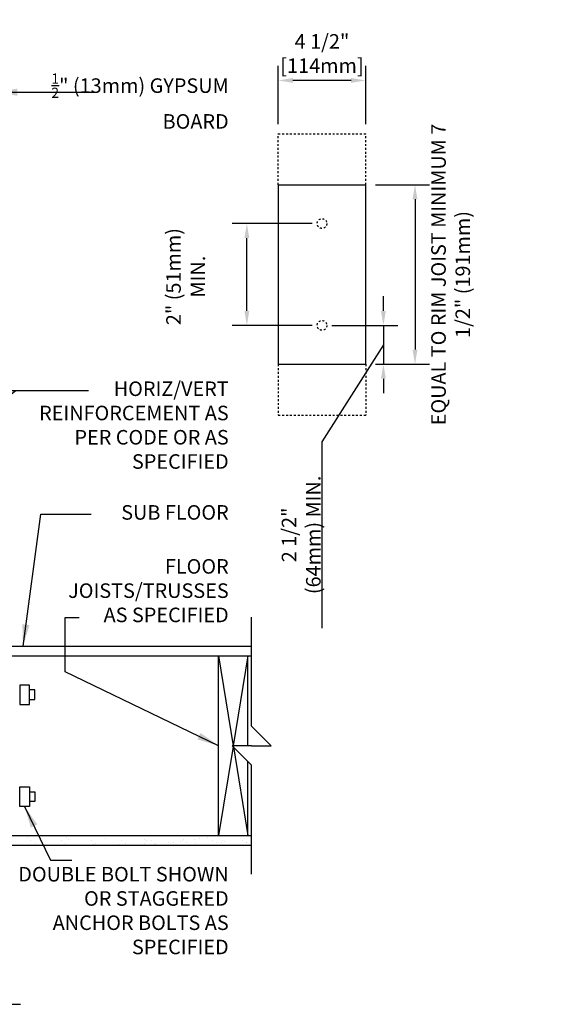
# Model space of a CAD drawing. Units: inches. Extents: x 67 to 127, y -69.4 to 7.6.
# Drawn here: x 100 to 127, y -43.1 to 7.6 of the extents above; entities that cross this region are included whole.
import ezdxf

# ---------------------------------------------------------------- set-up
doc = ezdxf.new("R2010")
doc.units = ezdxf.units.IN
doc.header["$LTSCALE"] = 0.5
doc.header["$MEASUREMENT"] = 0
doc.linetypes.add('HIDDEN2', pattern=[0.1875, 0.125, -0.0625])
for name, color, linetype in [('HATCH', 12, 'Continuous'), ('LINE18', 9, 'Continuous'), ('line25', 2, 'Continuous'), ('LINE9', 9, 'Continuous'), ('TEXT', 4, 'Continuous')]:
    doc.layers.add(name, color=color, linetype=linetype)
doc.styles.add('DIM', font='romans.shx', dxfattribs={"width": 0.7})
doc.styles.add('ROMANS', font='romans.shx', dxfattribs={"height": 1.125})
doc.dimstyles.new('ext_12', dxfattribs={"dimscale": 12, "dimtxt": 0.09375, "dimasz": 0.09375, "dimexe": 0.09375, "dimexo": 0.0625, "dimgap": 0.0625, "dimtad": 1, "dimdec": 1, "dimzin": 3, "dimdsep": 46, "dimlunit": 4, "dimtxsty": 'DIM', "dimcen": 0.09, "dimdle": 0.09375, "dimclrt": 4, "dimadec": 0, "dimazin": 0, "dimtfac": 1, "dimtdec": 1, "dimtmove": 2, "dimatfit": 3, "dimfxl": 1, "dimfrac": 2, "dimtolj": 1, "dimtzin": 0, "dimarcsym": 0})
doc.dimstyles.new('ext_8', dxfattribs={"dimscale": 8, "dimtxt": 0.09375, "dimasz": 0.09375, "dimexe": 0.09375, "dimexo": 0.0625, "dimgap": 0.0625, "dimtad": 1, "dimdec": 1, "dimzin": 3, "dimdsep": 46, "dimlunit": 4, "dimtxsty": 'DIM', "dimcen": 0.09, "dimdle": 0.09375, "dimclrt": 4, "dimadec": 0, "dimazin": 0, "dimtfac": 1, "dimtdec": 1, "dimtmove": 2, "dimatfit": 3, "dimfxl": 1, "dimfrac": 2, "dimtolj": 1, "dimtzin": 0, "dimarcsym": 0})

# ---------------------------------------------------------------- blocks, each defined once
blk = doc.blocks.new('*D2')
at = {"layer": 'Defpoints', "color": 0, "transparency": 16777216}
for p in [(113.283, 4.476), (113.283, 1.724), (117.783, 1.724)]:
    blk.add_point(p, dxfattribs=at)
at = {"layer": 'TEXT', "color": 0, "lineweight": -2, "transparency": 16777216}
for p, q in [((113.283, 2.224), (113.283, 5.226)), ((117.783, 2.224), (117.783, 5.226)), ((117.033, 4.476), (114.033, 4.476))]:
    blk.add_line(p, q, dxfattribs=at)
at = {"layer": 'TEXT', "color": 0, "transparency": 16777216}
for points in [[(114.033, 4.601), (114.033, 4.351), (113.283, 4.476)], [(117.033, 4.601), (117.033, 4.351), (117.783, 4.476)]]:
    blk.add_solid(points, dxfattribs=at)
at = {"layer": 'TEXT', "color": 4, "transparency": 16777216, "insert": (115.533, 5.862), "char_height": 0.75, "attachment_point": 5, "style": 'DIM'}
blk.add_mtext('\\A1;4 1/2" [114mm]', dxfattribs=at)
blk = doc.blocks.new('*D3')
at = {"layer": 'Defpoints', "color": 0, "transparency": 16777216}
for p in [(117.783, -0.901), (117.783, -10.151), (120.325, -10.151)]:
    blk.add_point(p, dxfattribs=at)
at = {"layer": 'TEXT', "color": 0, "lineweight": -2, "transparency": 16777216}
for p, q in [((118.283, -0.901), (121.075, -0.901)), ((120.325, -1.651), (120.325, -9.401)), ((118.283, -10.151), (121.075, -10.151))]:
    blk.add_line(p, q, dxfattribs=at)
at = {"layer": 'TEXT', "color": 0, "transparency": 16777216}
for points in [[(120.2, -1.651), (120.45, -1.651), (120.325, -0.901)], [(120.2, -9.401), (120.45, -9.401), (120.325, -10.151)]]:
    blk.add_solid(points, dxfattribs=at)
at = {"layer": 'TEXT', "color": 4, "transparency": 16777216, "insert": (122.162, -5.526), "char_height": 0.75, "attachment_point": 5, "rotation": 90, "style": 'DIM'}
blk.add_mtext('\\A1;EQUAL TO RIM JOIST MINIMUM 7 1/2" (191mm) ', dxfattribs=at)
blk = doc.blocks.new('*D4')
at = {"layer": 'Defpoints', "color": 0, "transparency": 16777216}
for p in [(111.661, -2.901), (115.533, -2.901), (115.533, -8.151)]:
    blk.add_point(p, dxfattribs=at)
at = {"layer": 'TEXT', "color": 0, "lineweight": -2, "transparency": 16777216}
for p, q in [((115.033, -2.901), (110.911, -2.901)), ((111.661, -7.401), (111.661, -3.651)), ((115.033, -8.151), (110.911, -8.151))]:
    blk.add_line(p, q, dxfattribs=at)
at = {"layer": 'TEXT', "color": 0, "transparency": 16777216}
for points in [[(111.536, -3.651), (111.786, -3.651), (111.661, -2.901)], [(111.536, -7.401), (111.786, -7.401), (111.661, -8.151)]]:
    blk.add_solid(points, dxfattribs=at)
at = {"layer": 'TEXT', "color": 4, "transparency": 16777216, "insert": (108.508, -5.636), "char_height": 0.75, "attachment_point": 5, "rotation": 90, "style": 'DIM'}
blk.add_mtext('\\A1;2" (51mm) MIN.', dxfattribs=at)
blk = doc.blocks.new('*D5')
at = {"layer": 'Defpoints', "color": 0, "transparency": 16777216}
for p in [(115.533, -8.151), (117.783, -10.151), (118.697, -10.151)]:
    blk.add_point(p, dxfattribs=at)
at = {"layer": 'TEXT', "color": 0, "lineweight": -2, "transparency": 16777216}
for p, q in [((118.697, -7.401), (118.697, -6.651)), ((116.033, -8.151), (119.447, -8.151)), ((118.697, -8.151), (118.697, -10.151)), ((118.697, -8.151), (118.697, -10.151)), ((118.697, -9.151), (115.533, -14.148)), ((118.283, -10.151), (119.447, -10.151)), ((118.697, -10.901), (118.697, -11.651)), ((115.533, -14.148), (115.533, -23.748))]:
    blk.add_line(p, q, dxfattribs=at)
at = {"layer": 'TEXT', "color": 0, "transparency": 16777216}
for points in [[(118.572, -7.401), (118.822, -7.401), (118.697, -8.151)], [(118.572, -10.901), (118.822, -10.901), (118.697, -10.151)]]:
    blk.add_solid(points, dxfattribs=at)
at = {"layer": 'TEXT', "color": 4, "transparency": 16777216, "insert": (114.461, -18.948), "char_height": 0.75, "attachment_point": 5, "rotation": 90, "style": 'DIM'}
blk.add_mtext('\\A1;2 1/2" (64mm) MIN.', dxfattribs=at)

msp = doc.modelspace()

# ---------------------------------------------------------------- linework, layer by layer
at = {"layer": 'HATCH'}
for p, q in [((110.208, -25.19), (110.958, -29.815)), ((111.708, -25.19), (110.958, -29.815)), ((110.951, -29.859), (110.208, -34.44)), ((110.968, -29.876), (111.708, -34.44)), ((100.409, -34.476), (100.409, -34.476)), ((100.483, -34.473), (100.483, -34.473)), ((100.67, -34.441), (100.67, -34.441)), ((101.791, -34.456), (101.791, -34.456)), ((103.07, -34.462), (103.07, -34.462)), ((110.291, -34.469), (110.291, -34.469)), ((100.357, -34.546), (100.357, -34.546)), ((100.538, -34.708), (100.538, -34.708)), ((100.749, -34.842), (100.749, -34.842)), ((102.095, -34.705), (102.095, -34.705)), ((102.306, -34.839), (102.306, -34.839)), ((102.358, -34.563), (102.358, -34.563)), ((102.45, -34.648), (102.45, -34.648)), ((102.467, -34.925), (102.467, -34.925)), ((103.652, -34.702), (103.652, -34.702)), ((103.776, -34.908), (103.776, -34.908)), ((103.863, -34.836), (103.863, -34.836)), ((104.388, -34.608), (104.388, -34.608)), ((105.055, -34.914), (105.055, -34.914)), ((105.209, -34.699), (105.209, -34.699)), ((105.42, -34.833), (105.42, -34.833)), ((106.389, -34.625), (106.389, -34.625)), ((106.406, -34.866), (106.406, -34.866)), ((106.481, -34.709), (106.481, -34.709)), ((106.766, -34.696), (106.766, -34.696)), ((106.921, -34.913), (106.921, -34.913)), ((106.977, -34.831), (106.977, -34.831)), ((107.6, -34.824), (107.6, -34.824)), ((107.715, -34.849), (107.715, -34.849)), ((107.86, -34.789), (107.86, -34.789)), ((108.266, -34.736), (108.266, -34.736)), ((108.323, -34.693), (108.323, -34.693)), ((108.419, -34.669), (108.419, -34.669)), ((108.534, -34.828), (108.534, -34.828)), ((108.946, -34.646), (108.946, -34.646)), ((108.994, -34.855), (108.994, -34.855)), ((109.206, -34.612), (109.206, -34.612)), ((109.612, -34.559), (109.612, -34.559)), ((109.88, -34.691), (109.88, -34.691)), ((110.091, -34.825), (110.091, -34.825)), ((110.344, -34.806), (110.344, -34.806)), ((110.42, -34.686), (110.42, -34.686)), ((110.512, -34.771), (110.512, -34.771)), ((111.437, -34.688), (111.437, -34.688)), ((111.648, -34.822), (111.648, -34.822)), ((111.653, -34.79), (111.653, -34.79))]:
    msp.add_line(p, q, dxfattribs=at)
at = {"layer": 'LINE18'}
for points in [[(99.958, -27.69), (100.458, -27.69), (100.458, -26.69), (99.958, -26.69)], [(99.958, -31.94), (100.458, -31.94), (100.458, -32.94), (99.958, -32.94)]]:
    msp.add_lwpolyline(points, close=True, dxfattribs=at)
for points in [[(100.458, -27.44), (100.739, -27.44), (100.739, -26.94), (100.458, -26.94)], [(100.458, -32.19), (100.739, -32.19), (100.739, -32.69), (100.458, -32.69)]]:
    msp.add_lwpolyline(points, dxfattribs=at)
at = {"layer": 'line25'}
for p, q in [((98.208, -25.19), (111.906, -25.19)), ((110.208, -34.44), (110.208, -25.19)), ((111.708, -29.815), (111.708, -25.19)), ((111.708, -34.44), (111.708, -30.616)), ((98.208, -34.44), (111.906, -34.44))]:
    msp.add_line(p, q, dxfattribs=at)
at = {"layer": 'LINE9', "linetype": 'HIDDEN2'}
for p, q in [((113.283, 1.724), (117.783, 1.724)), ((113.283, -0.901), (113.283, 1.724)), ((117.783, -0.901), (117.783, 1.724)), ((113.283, -10.151), (113.283, -12.776)), ((117.783, -10.151), (117.783, -12.776)), ((113.283, -12.776), (117.783, -12.776))]:
    msp.add_line(p, q, dxfattribs=at)
at = {"layer": 'LINE9'}
for p, q in [((113.283, -0.901), (113.283, -10.151)), ((113.283, -0.901), (117.783, -0.901)), ((117.783, -10.151), (117.783, -0.901)), ((113.283, -10.151), (117.783, -10.151)), ((111.906, -28.815), (111.906, -23.19)), ((98.208, -24.69), (111.906, -24.69)), ((112.906, -29.815), (111.906, -28.815)), ((111.906, -29.815), (110.906, -29.815)), ((110.906, -29.815), (111.906, -30.815)), ((111.906, -29.815), (112.906, -29.815)), ((111.906, -36.44), (111.906, -30.815)), ((98.208, -34.94), (111.906, -34.94))]:
    msp.add_line(p, q, dxfattribs=at)
at = {"layer": 'LINE9', "linetype": 'HIDDEN2'}
for centre in [(115.533, -2.901), (115.533, -8.151)]:
    msp.add_circle(centre, 0.25, dxfattribs=at)
at = {"layer": 'TEXT'}
msp.add_line((102.297, -23.208), (103.028, -23.208), dxfattribs=at)

# ---------------------------------------------------------------- texts
at = {"layer": 'TEXT', "char_height": 0.75, "attachment_point": 6, "style": 'ROMANS'}
for s, insert, width in [('\\A1;{\\H0.7x;\\S1/2;}" (13mm) GYPSUM BOARD', (110.726, 3.413), 9.89881), ('HORIZ/VERT REINFORCEMENT AS PER CODE OR AS SPECIFIED', (110.726, -13.388), 11.43486), ('\\A1;{\\H1x;SUB FLOOR}', (110.726, -17.789), 11.43486), ('\\A1;FLOOR JOISTS/TRUSSES \\PAS SPECIFIED', (110.726, -21.822), 11.43486), ('DOUBLE BOLT SHOWN OR STAGGERED ANCHOR BOLTS AS SPECIFIED', (110.726, -38.41), 11.43486)]:
    msp.add_mtext(s, dxfattribs=dict(at, insert=insert, width=width))

# ---------------------------------------------------------------- dimensions: what is measured, and where the dimension line sits
at = {"layer": 'TEXT'}
dim = msp.add_linear_dim(base=(113.283, 4.476), p1=(117.783, 1.724), p2=(113.283, 1.724), dimstyle='ext_8', dxfattribs=at)
dim.commit()
dim.dimension.update_dxf_attribs({"geometry": '*D2', "text_midpoint": (115.533, 5.862), "dimtype": 160})
dim = msp.add_linear_dim(base=(120.325, -10.151), p1=(117.783, -0.901), p2=(117.783, -10.151), angle=90, text='EQUAL TO RIM JOIST MINIMUM 7 1/2" (191mm) ', dimstyle='ext_8', dxfattribs=at)
dim.commit()
dim.dimension.update_dxf_attribs({"geometry": '*D3', "text_midpoint": (122.162, -5.526), "dimtype": 160})
for base, p2, angle, text, override, picture, middle in [((111.661, -2.901), (115.533, -2.901), 90, '2" (51mm) MIN.', {"dimtmove": 2}, '*D4', (108.508, -5.636)), ((118.697, -10.151), (117.783, -10.151), 270, '2 1/2" (64mm) MIN.', {"dimtmove": 1}, '*D5', (115.533, -14.648))]:
    dim = msp.add_linear_dim(base=base, p1=(115.533, -8.151), p2=p2, angle=angle, text=text, dimstyle='ext_8', override=override, dxfattribs=at)
    dim.commit()
    dim.dimension.update_dxf_attribs({"geometry": picture, "text_midpoint": middle, "dimtype": 160})

# ---------------------------------------------------------------- leaders
for points in [[(98.708, 3.87), (103.967, 3.87)], [(92.583, -11.506), (99.753, -11.506), (103.503, -11.506)], [(93.421, -16.33), (99.753, -11.506), (103.503, -11.506)], [(100.129, -24.69), (101.043, -17.872), (103.644, -17.872)], [(110.208, -29.815), (102.297, -26.001), (102.297, -23.208)], [(100.208, -32.94), (101.546, -35.714), (102.643, -35.714)], [(96.895, -35.753), (99.16, -43.143), (99.995, -43.143)]]:
    msp.add_leader(points, dimstyle='ext_12', override={"dimgap": 0.0625, "dimtad": 0}, dxfattribs=at)

doc.saveas('drawing.dxf')
